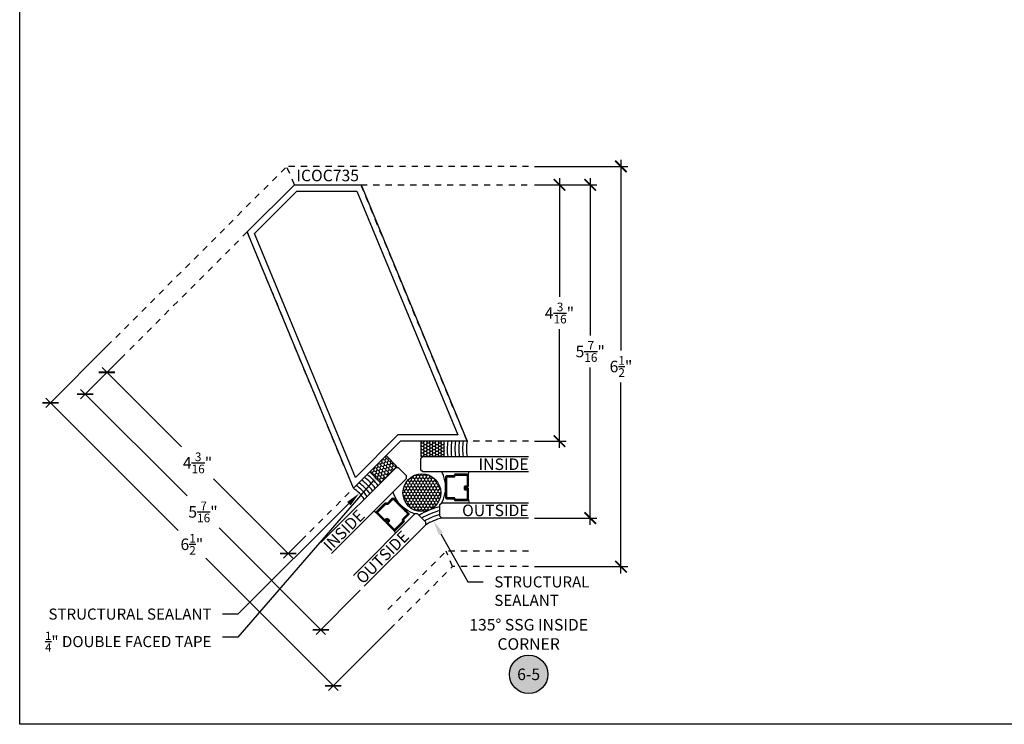
# Model space of a CAD drawing. Units: inches. Extents: x 0 to 341, y -1 to 43.
# Drawn here: x 152 to 168, y 0 to 11 of the extents above; entities that cross this region are included whole.
import ezdxf
from ezdxf import colors
from ezdxf.entities.mleader import LeaderData, LeaderLine
from ezdxf.enums import TextEntityAlignment as Align
from ezdxf.math import Vec2, Vec3

# ---------------------------------------------------------------- set-up
doc = ezdxf.new("R2010")
doc.units = ezdxf.units.IN
doc.header["$LTSCALE"] = 0.5
doc.header["$MEASUREMENT"] = 0
doc.linetypes.add('HIDDEN2', pattern=[0.1875, 0.125, -0.0625])
for name, color, linetype in [('Arcadia-Dim', 4, 'Continuous'), ('Arcadia-Hidden', 1, 'HIDDEN2'), ('Arcadia-Profile', 6, 'Continuous'), ('Arcadia-Shade', 8, 'Continuous'), ('Arcadia-Symb', 7, 'Continuous'), ('Arcadia-Symb-Text', 3, 'Continuous'), ('Arcadia-Text', 3, 'Continuous')]:
    doc.layers.add(name, color=color, linetype=linetype)
doc.layers.add('Arcadia-Mview', color=6, linetype='Continuous', plot=False)
doc.styles.get("Standard").update_dxf_attribs({"font": 'ARIALN.TTF'})
doc.dimstyles.new('Arcadia-2', dxfattribs={"dimscale": 2, "dimtxt": 0.0938, "dimasz": 0.0938, "dimexe": 0.0546, "dimexo": 0.0469, "dimgap": 0.0469, "dimtad": 0, "dimtih": 1, "dimdec": 4, "dimzin": 3, "dimdsep": 46, "dimlunit": 4, "dimtxsty": 'Standard', "dimblk": 'ARCHTICK', "dimcen": 0.0469, "dimdle": 0.0546, "dimclrd": 256, "dimclre": 256, "dimclrt": 256, "dimadec": 0, "dimazin": 0, "dimtfac": 0.75, "dimtdec": 4, "dimtix": 1, "dimtmove": 2, "dimatfit": 3, "dimfxl": 1, "dimtolj": 1, "dimtzin": 3, "dimlwd": -3, "dimlwe": -3, "dimarcsym": 0})

# ---------------------------------------------------------------- blocks, each defined once
blk = doc.blocks.new('*U87')
at = {"layer": 'Arcadia-Shade'}
h = blk.add_hatch(dxfattribs=at)
h.set_pattern_fill('HONEY', color=256, scale=0.25)
h.paths.add_polyline_path([(-0.375, 0.25), (-0.375, 0), (0, 0), (0, 0.25)])
at = {"layer": 'Arcadia-Profile', "lineweight": -3}
blk.add_lwpolyline([(-0.375, 0.25), (0, 0.25), (0, 0), (-0.375, 0)], close=True, dxfattribs=at)
blk = doc.blocks.new('*U132')
at = {"layer": 'Arcadia-Shade', "lineweight": -3}
h = blk.add_hatch(dxfattribs=at)
h.set_pattern_fill('ANSI31', color=256, scale=0.1, angle=315, style=0)
h.set_pattern_definition([(360, (469.278626, 274.025319), (5e-18, 0.0125), [])])
edge = h.paths.add_edge_path()
edge.add_line((0.876, -0.363), (0.859, -0.346))
edge.add_arc((0.873, -0.332), 0.0197, 135, 225, ccw=False)
edge.add_line((0.859, -0.318), (0.876, -0.301))
edge.add_line((0.876, -0.301), (0.89, -0.315))
edge.add_line((0.89, -0.315), (0.873, -0.332))
edge.add_line((0.873, -0.332), (0.89, -0.349))
edge.add_line((0.89, -0.349), (0.91, -0.329))
edge.add_arc((0.923, -0.343), 0.0197, 45, 135, ccw=False)
edge.add_line((0.937, -0.329), (1.062, -0.454))
edge.add_arc((1.048, -0.467), 0.0197, -45, 45, ccw=False)
edge.add_line((1.062, -0.481), (0.927, -0.616))
edge.add_arc((0.913, -0.602), 0.0197, 249.5471, 315, ccw=False)
edge.add_line((0.906, -0.621), (0.89, -0.614))
edge.add_line((0.89, -0.614), (0.808, -0.696))
edge.add_arc((0.794, -0.682), 0.0197, 225, 315, ccw=False)
edge.add_line((0.781, -0.696), (0.542, -0.457))
edge.add_arc((0.556, -0.443), 0.0197, 135, 225, ccw=False)
edge.add_line((0.542, -0.429), (0.623, -0.348))
edge.add_line((0.623, -0.348), (0.617, -0.331))
edge.add_arc((0.635, -0.324), 0.0197, 135, 200.4529, ccw=False)
edge.add_line((0.621, -0.311), (0.756, -0.176))
edge.add_arc((0.77, -0.19), 0.0197, 45, 135, ccw=False)
edge.add_line((0.784, -0.176), (0.908, -0.3))
edge.add_arc((0.894, -0.314), 0.0197, -45, 45, ccw=False)
edge.add_line((0.908, -0.328), (0.891, -0.345))
edge.add_line((0.891, -0.345), (0.877, -0.331))
edge.add_line((0.877, -0.331), (0.894, -0.314))
edge.add_line((0.894, -0.314), (0.77, -0.19))
edge.add_line((0.77, -0.19), (0.635, -0.324))
edge.add_line((0.635, -0.324), (0.641, -0.341))
edge.add_arc((0.623, -0.348), 0.0197, -45, 20.4529, ccw=False)
edge.add_line((0.637, -0.362), (0.556, -0.443))
edge.add_line((0.556, -0.443), (0.794, -0.682))
edge.add_line((0.794, -0.682), (0.876, -0.601))
edge.add_arc((0.89, -0.614), 0.0197, 69.5471, 135, ccw=False)
edge.add_line((0.897, -0.596), (0.913, -0.602))
edge.add_line((0.913, -0.602), (1.048, -0.467))
edge.add_line((1.048, -0.467), (0.923, -0.343))
edge.add_line((0.923, -0.343), (0.904, -0.363))
edge.add_arc((0.89, -0.349), 0.0197, 225, 315, ccw=False)
at = {"layer": 'Arcadia-Shade'}
h = blk.add_hatch(dxfattribs=at)
h.set_pattern_fill('HONEY', color=256, scale=0.25, angle=90, style=0)
h.set_pattern_definition([(90, (0.003133, -0.007564), (-0.0270633, 0.046875), [0.03125, -0.0625]), (210, (0.003133, -0.007564), (-0.0270633, -0.046875), [0.03125, -0.0625]), (150, (0.003133, -0.007564), (-0.0541266, 1e-17), [-0.0625, 0.03125])])
edge = h.paths.add_edge_path()
edge.add_arc((0.326, -0.787), 0.307, 0, 360)
at = {"layer": 'Arcadia-Shade', "lineweight": -3}
h = blk.add_hatch(dxfattribs=at)
h.set_pattern_fill('ANSI31', color=256, scale=0.1, angle=180, style=0)
h.set_pattern_definition([(225, (-136.632908, -527.027289), (0.00883883476, -0.00883883476), [])])
edge = h.paths.add_edge_path()
edge.add_line((-0.362, -0.876), (-0.362, -0.852))
edge.add_arc((-0.382, -0.852), 0.0197, 0, 90)
edge.add_line((-0.382, -0.832), (-0.407, -0.832))
edge.add_line((-0.407, -0.832), (-0.407, -0.852))
edge.add_line((-0.407, -0.852), (-0.382, -0.852))
edge.add_line((-0.382, -0.852), (-0.382, -0.876))
edge.add_line((-0.382, -0.876), (-0.41, -0.876))
edge.add_arc((-0.41, -0.896), 0.0197, 90, 180)
edge.add_line((-0.43, -0.896), (-0.43, -1.071))
edge.add_arc((-0.41, -1.071), 0.0197, 180, 270)
edge.add_line((-0.41, -1.091), (-0.22, -1.091))
edge.add_arc((-0.22, -1.071), 0.0197, 270, 335.4529)
edge.add_line((-0.202, -1.08), (-0.195, -1.064))
edge.add_line((-0.195, -1.064), (-0.08, -1.064))
edge.add_arc((-0.08, -1.044), 0.0197, 270, 360)
edge.add_line((-0.06, -1.044), (-0.06, -0.706))
edge.add_arc((-0.08, -0.706), 0.0197, 0, 90)
edge.add_line((-0.08, -0.686), (-0.195, -0.686))
edge.add_line((-0.195, -0.686), (-0.202, -0.67))
edge.add_arc((-0.22, -0.679), 0.0197, 24.5471, 90)
edge.add_line((-0.22, -0.659), (-0.41, -0.659))
edge.add_arc((-0.41, -0.679), 0.0197, 90, 180)
edge.add_line((-0.43, -0.679), (-0.43, -0.854))
edge.add_arc((-0.41, -0.854), 0.0197, 180, 270)
edge.add_line((-0.41, -0.874), (-0.386, -0.874))
edge.add_line((-0.386, -0.874), (-0.386, -0.854))
edge.add_line((-0.386, -0.854), (-0.41, -0.854))
edge.add_line((-0.41, -0.854), (-0.41, -0.679))
edge.add_line((-0.41, -0.679), (-0.22, -0.679))
edge.add_line((-0.22, -0.679), (-0.212, -0.695))
edge.add_arc((-0.195, -0.686), 0.0197, 204.5471, 270)
edge.add_line((-0.195, -0.706), (-0.08, -0.706))
edge.add_line((-0.08, -0.706), (-0.08, -1.044))
edge.add_line((-0.08, -1.044), (-0.195, -1.044))
edge.add_arc((-0.195, -1.064), 0.0197, 90, 155.4529)
edge.add_line((-0.212, -1.055), (-0.22, -1.071))
edge.add_line((-0.22, -1.071), (-0.41, -1.071))
edge.add_line((-0.41, -1.071), (-0.41, -0.896))
edge.add_line((-0.41, -0.896), (-0.382, -0.896))
edge.add_arc((-0.382, -0.876), 0.0197, 270, 360)
at = {"layer": 'Arcadia-Profile'}
for p, q in [((0.784, -0.176), (0.753, -0.131)), ((0.616, -0.327), (0.616, -0.321)), ((1.062, -0.454), (1.106, -0.485)), ((-0.43, -0.679), (-0.439, -0.625)), ((-0.204, -0.667), (-0.208, -0.663)), ((-0.43, -1.071), (-0.439, -1.125))]:
    blk.add_line(p, q, dxfattribs=at)
for points in [[(1.262, 0.731), (0.264, -0.266), (0.264, -0.311), (0.397, -0.443), (0.441, -0.443), (1.438, 0.555)], [(1.792, 0.201), (0.575, -1.016), (0.575, -1.061), (0.707, -1.193), (0.751, -1.193), (1.969, 0.024)], [(-1.409, -0.375), (0.002, -0.375), (0.033, -0.406), (0.033, -0.594), (0.002, -0.625), (-1.409, -0.625)], [(-1.409, -1.125), (0.312, -1.125), (0.344, -1.156), (0.344, -1.344), (0.312, -1.375), (-1.409, -1.375)]]:
    blk.add_lwpolyline(points, dxfattribs=at)
for points in [[(0.876, -0.363), (0.859, -0.346, -0.414214), (0.859, -0.318), (0.876, -0.301), (0.89, -0.315), (0.873, -0.332), (0.89, -0.349), (0.91, -0.329, -0.414214), (0.937, -0.329), (1.062, -0.454, -0.414214), (1.062, -0.481), (0.927, -0.616, -0.293619), (0.906, -0.621), (0.89, -0.614), (0.808, -0.696, -0.414214), (0.781, -0.696), (0.542, -0.457, -0.414214), (0.542, -0.429), (0.623, -0.348), (0.617, -0.331, -0.293619), (0.621, -0.311), (0.756, -0.176, -0.414214), (0.784, -0.176), (0.908, -0.3, -0.414214), (0.908, -0.328), (0.891, -0.345), (0.877, -0.331), (0.894, -0.314), (0.77, -0.19), (0.635, -0.324), (0.641, -0.341, -0.293619), (0.637, -0.362), (0.556, -0.443), (0.794, -0.682), (0.876, -0.601, -0.293619), (0.897, -0.596), (0.913, -0.602), (1.048, -0.467), (0.923, -0.343), (0.904, -0.363, -0.414214)], [(-0.362, -0.876), (-0.362, -0.852, 0.414214), (-0.382, -0.832), (-0.407, -0.832), (-0.407, -0.852), (-0.382, -0.852), (-0.382, -0.876), (-0.41, -0.876, 0.414214), (-0.43, -0.896), (-0.43, -1.071, 0.414214), (-0.41, -1.091), (-0.22, -1.091, 0.293619), (-0.202, -1.08), (-0.195, -1.064), (-0.08, -1.064, 0.414214), (-0.06, -1.044), (-0.06, -0.706, 0.414214), (-0.08, -0.686), (-0.195, -0.686), (-0.202, -0.67, 0.293619), (-0.22, -0.659), (-0.41, -0.659, 0.414214), (-0.43, -0.679), (-0.43, -0.854, 0.414214), (-0.41, -0.874), (-0.386, -0.874), (-0.386, -0.854), (-0.41, -0.854), (-0.41, -0.679), (-0.22, -0.679), (-0.212, -0.695, 0.293619), (-0.195, -0.706), (-0.08, -0.706), (-0.08, -1.044), (-0.195, -1.044, 0.293619), (-0.212, -1.055), (-0.22, -1.071), (-0.41, -1.071), (-0.41, -0.896), (-0.382, -0.896, 0.414214)]]:
    blk.add_lwpolyline(points, format="xyb", close=True, dxfattribs=at)
at = {"layer": 'Arcadia-Profile', "lineweight": -3}
for points in [[(0.441, -0.443, -0.245778), (0.794, -0.797)], [(0.002, -0.625, 0.245778), (0.002, -1.125)]]:
    blk.add_lwpolyline(points, format="xyb", dxfattribs=at)
at = {"layer": 'Arcadia-Profile'}
blk.add_circle((0.326, -0.787), 0.307, dxfattribs=at)
at = {"layer": 'Arcadia-Profile', "lineweight": -3}
for centre, radius, start, end in [((-0.228, 0.551), 0.954, 283.9433, 301.0567), ((1.837, -0.284), 0.7, 214.7129, 235.2871), ((-1.098, -1.5), 0.7, 349.7129, 10.2871)]:
    blk.add_arc(centre, radius, start, end, dxfattribs=at)
at = {"layer": 'Arcadia-Shade', "lineweight": -3}
for centre, radius, start, end in [((-0.228, 0.551), 1.016, 284.8857, 300.1142), ((-0.228, 0.551), 1.079, 284.0052, 300.9948), ((-0.228, 0.551), 1.141, 283.2239, 301.7761), ((1.833, -0.287), 0.821, 216.2926, 233.8176), ((1.833, -0.288), 0.757, 215.5, 234.5113), ((1.834, -0.283), 1.011, 218.0654, 232.2643), ((1.834, -0.284), 0.948, 217.5547, 232.712), ((1.834, -0.286), 0.884, 216.9696, 233.2247), ((-1.092, -1.5), 0.757, 350.4887, 9.5), ((-1.094, -1.499), 0.821, 351.1824, 8.7074), ((-1.095, -1.499), 0.884, 351.7753, 8.0304), ((-1.096, -1.498), 0.948, 352.288, 7.4453), ((-1.097, -1.497), 1.011, 352.7357, 6.9346)]:
    blk.add_arc(centre, radius, start, end, dxfattribs=at)
at = {"lineweight": -3, "rotation": 44.99999999999999}
blk.add_blockref('*U87', (1.173, -1.125), dxfattribs=at)
at = {"lineweight": -3, "xscale": -1}
blk.add_blockref('*U87', (-0.034, -1.625), dxfattribs=at)
blk = doc.blocks.new('_ArchTick')
at = {"color": 0, "linetype": 'ByBlock', "lineweight": -3, "const_width": 0.15}
blk.add_lwpolyline([(-0.5, -0.5), (0.5, 0.5)], dxfattribs=at)
blk = doc.blocks.new('*D106')
at = {"layer": 'Arcadia-Dim', "lineweight": -3, "transparency": 16777216}
for p, q in [((160.915, 8.872), (160.915, 6.942)), ((160.508, 8.763), (161.024, 8.763)), ((160.915, 4.49), (160.915, 6.42)), ((160.508, 4.6), (161.024, 4.6))]:
    blk.add_line(p, q, dxfattribs=at)
at = {"layer": 'Defpoints', "color": 0, "lineweight": -3, "transparency": 16777216}
for p in [(160.415, 8.763), (160.415, 4.6), (160.915, 4.6)]:
    blk.add_point(p, dxfattribs=at)
at = {"layer": 'Arcadia-Dim', "lineweight": -3, "transparency": 16777216, "xscale": 0.1876, "yscale": 0.1876, "zscale": 0.1876}
for p, rotation in [((160.915, 8.763), 90), ((160.915, 4.6), 270)]:
    blk.add_blockref('_ArchTick', p, dxfattribs=dict(at, rotation=rotation))
at = {"layer": 'Arcadia-Dim', "lineweight": -3, "transparency": 16777216, "insert": (160.915, 6.681), "char_height": 0.1876, "attachment_point": 5}
blk.add_mtext('\\A1;4{\\H0.75x;\\S3/16;}"', dxfattribs=at)
blk = doc.blocks.new('*D107')
at = {"layer": 'Arcadia-Dim', "lineweight": -3, "transparency": 16777216}
for p, q in [((161.415, 8.872), (161.415, 6.316)), ((160.508, 8.763), (161.524, 8.763)), ((161.415, 3.24), (161.415, 5.796)), ((160.508, 3.35), (161.524, 3.35))]:
    blk.add_line(p, q, dxfattribs=at)
at = {"layer": 'Defpoints', "color": 0, "lineweight": -3, "transparency": 16777216}
for p in [(160.415, 8.763), (160.415, 3.35), (161.415, 3.35)]:
    blk.add_point(p, dxfattribs=at)
at = {"layer": 'Arcadia-Dim', "lineweight": -3, "transparency": 16777216, "xscale": 0.1876, "yscale": 0.1876, "zscale": 0.1876}
for p, rotation in [((161.415, 8.763), 90), ((161.415, 3.35), 270)]:
    blk.add_blockref('_ArchTick', p, dxfattribs=dict(at, rotation=rotation))
at = {"layer": 'Arcadia-Dim', "lineweight": -3, "transparency": 16777216, "insert": (161.415, 6.056), "char_height": 0.1876, "attachment_point": 5}
blk.add_mtext('\\A1;5{\\H0.75x;\\S7/16;}"', dxfattribs=at)
blk = doc.blocks.new('*D108')
at = {"layer": 'Arcadia-Dim', "lineweight": -3, "transparency": 16777216}
for p, q in [((161.915, 9.171), (161.915, 6.072)), ((160.508, 9.062), (162.024, 9.062)), ((161.915, 2.452), (161.915, 5.552)), ((160.508, 2.562), (162.024, 2.562))]:
    blk.add_line(p, q, dxfattribs=at)
at = {"layer": 'Defpoints', "color": 0, "lineweight": -3, "transparency": 16777216}
for p in [(160.415, 9.062), (160.415, 2.562), (161.915, 2.562)]:
    blk.add_point(p, dxfattribs=at)
at = {"layer": 'Arcadia-Dim', "lineweight": -3, "transparency": 16777216, "xscale": 0.1876, "yscale": 0.1876, "zscale": 0.1876}
for p, rotation in [((161.915, 9.062), 90), ((161.915, 2.562), 270)]:
    blk.add_blockref('_ArchTick', p, dxfattribs=dict(at, rotation=rotation))
at = {"layer": 'Arcadia-Dim', "lineweight": -3, "transparency": 16777216, "insert": (161.915, 5.812), "char_height": 0.1876, "attachment_point": 5}
blk.add_mtext('\\A1;6{\\H0.75x;\\S1/2;}"', dxfattribs=at)
blk = doc.blocks.new('*D109')
at = {"layer": 'Arcadia-Dim', "lineweight": -3, "transparency": 16777216}
for p, q in [((153.85, 6.005), (153.485, 5.64)), ((153.485, 5.795), (154.773, 4.506)), ((156.583, 2.696), (155.295, 3.985)), ((156.793, 3.061), (156.429, 2.696))]:
    blk.add_line(p, q, dxfattribs=at)
at = {"layer": 'Defpoints', "color": 0, "lineweight": -3, "transparency": 16777216}
for p in [(153.916, 6.071), (156.86, 3.127), (156.506, 2.774)]:
    blk.add_point(p, dxfattribs=at)
at = {"layer": 'Arcadia-Dim', "lineweight": -3, "transparency": 16777216, "xscale": 0.1876, "yscale": 0.1876, "zscale": 0.1876}
for p, rotation in [((153.562, 5.717), 134.9999999999868), ((156.506, 2.774), 314.9999999999868)]:
    blk.add_blockref('_ArchTick', p, dxfattribs=dict(at, rotation=rotation))
at = {"layer": 'Arcadia-Dim', "lineweight": -3, "transparency": 16777216, "insert": (155.034, 4.246), "char_height": 0.1876, "attachment_point": 5}
blk.add_mtext('\\A1;4{\\H0.75x;\\S3/16;}"', dxfattribs=at)
blk = doc.blocks.new('*D110')
at = {"layer": 'Arcadia-Dim', "lineweight": -3, "transparency": 16777216}
for p, q in [((153.85, 6.005), (153.132, 5.287)), ((153.132, 5.441), (154.863, 3.71)), ((157.114, 1.459), (155.383, 3.19)), ((157.677, 2.177), (156.959, 1.459))]:
    blk.add_line(p, q, dxfattribs=at)
at = {"layer": 'Defpoints', "color": 0, "lineweight": -3, "transparency": 16777216}
for p in [(153.916, 6.071), (157.744, 2.243), (157.037, 1.536)]:
    blk.add_point(p, dxfattribs=at)
at = {"layer": 'Arcadia-Dim', "lineweight": -3, "transparency": 16777216, "xscale": 0.1876, "yscale": 0.1876, "zscale": 0.1876}
for p, rotation in [((153.209, 5.364), 134.9999999999868), ((157.037, 1.536), 314.9999999999868)]:
    blk.add_blockref('_ArchTick', p, dxfattribs=dict(at, rotation=rotation))
at = {"layer": 'Arcadia-Dim', "lineweight": -3, "transparency": 16777216, "insert": (155.123, 3.45), "char_height": 0.1876, "attachment_point": 5}
blk.add_mtext('\\A1;5{\\H0.75x;\\S7/16;}"', dxfattribs=at)
blk = doc.blocks.new('*D111')
at = {"layer": 'Arcadia-Dim', "lineweight": -3, "transparency": 16777216}
for p, q in [((153.638, 6.216), (152.567, 5.144)), ((152.567, 5.299), (154.717, 3.149)), ((157.317, 0.548), (155.167, 2.698)), ((158.234, 1.62), (157.163, 0.548))]:
    blk.add_line(p, q, dxfattribs=at)
at = {"layer": 'Defpoints', "color": 0, "lineweight": -3, "transparency": 16777216}
for p in [(153.705, 6.282), (158.301, 1.686), (157.24, 0.625)]:
    blk.add_point(p, dxfattribs=at)
at = {"layer": 'Arcadia-Dim', "lineweight": -3, "transparency": 16777216, "xscale": 0.1876, "yscale": 0.1876, "zscale": 0.1876}
for p, rotation in [((152.644, 5.222), 134.9999999999868), ((157.24, 0.625), 314.9999999999868)]:
    blk.add_blockref('_ArchTick', p, dxfattribs=dict(at, rotation=rotation))
at = {"layer": 'Arcadia-Dim', "lineweight": -3, "transparency": 16777216, "insert": (154.942, 2.924), "char_height": 0.1876, "attachment_point": 5}
blk.add_mtext('\\A1;6{\\H0.75x;\\S1/2;}"', dxfattribs=at)
blk = doc.blocks.new('Keynote')
at = {"layer": 'Arcadia-Symb', "lineweight": -3}
h = blk.add_hatch(color=8, dxfattribs=at)
h.dxf.hatch_style = 1
edge = h.paths.add_edge_path()
edge.add_arc((0, 0), 0.1562, 0, 360)
at = {"layer": 'Defpoints', "lineweight": -3}
blk.add_circle((0, 0), 0.1562, dxfattribs=at)
at = {"layer": 'Arcadia-Symb-Text'}
blk.add_attdef('KEYNOTE_BUBBLE', text='', height=0.0938, dxfattribs=at).set_placement((0, 0), align=Align.MIDDLE_CENTER)

msp = doc.modelspace()

# ---------------------------------------------------------------- linework, layer by layer
at = {"layer": 'Arcadia-Hidden', "lineweight": -3}
for p, q in [((153.70462, 6.28233), (156.48399, 9.06169)), ((160.4146, 9.06169), (156.48399, 9.06169)), ((156.60784, 8.76269), (156.48399, 9.06169)), ((158.12404, 1.86291), (159.07282, 2.81169)), ((160.4146, 2.81169), (159.07282, 2.81169)), ((159.17637, 2.56169), (159.07282, 2.81169)), ((158.30082, 1.68614), (159.17637, 2.56169)), ((160.4146, 2.56169), (159.17637, 2.56169))]:
    msp.add_line(p, q, dxfattribs=at)
for points in [[(160.4146, 4.59969), (159.4146, 4.59969), (157.69023, 8.76269), (160.4146, 8.76269)], [(156.85973, 3.12722), (157.56684, 3.83433), (155.84247, 7.99733), (153.91605, 6.0709)]]:
    msp.add_lwpolyline(points, dxfattribs=at)
at = {"layer": 'Arcadia-Mview', "lineweight": -3}
msp.add_lwpolyline([(152.14396, 37.31833), (184.14396, 37.31833), (184.14396, 0), (152.14396, 0)], close=True, dxfattribs=at)
at = {"layer": 'Arcadia-Profile'}
for points in [[(156.60784, 8.76269), (157.69023, 8.76269), (159.4146, 4.59969), (158.33221, 4.59969), (157.56684, 3.83433), (155.84247, 7.99733)], [(157.60195, 4.01086), (155.96043, 7.97386), (156.64926, 8.66269), (157.62341, 8.66269), (159.26494, 4.69969), (158.29078, 4.69969)]]:
    msp.add_lwpolyline(points, close=True, dxfattribs=at)

# ---------------------------------------------------------------- block references
at = {"layer": 'Arcadia-Profile', "lineweight": -3, "rotation": 180}
msp.add_blockref('*U132', (159.0053, 2.97469), dxfattribs=at)
at = {"layer": 'Arcadia-Symb', "lineweight": -3, "xscale": 2, "yscale": 2, "zscale": 2}
msp.add_blockref('Keynote', (160.4146, 0.81169), dxfattribs=at).add_auto_attribs({'KEYNOTE_BUBBLE': '6-5'})

# ---------------------------------------------------------------- texts
at = {"layer": 'Arcadia-Text', "lineweight": -3}
msp.add_text('ICOC735', height=0.1875, dxfattribs=at).set_placement((157.14903, 8.76269), align=Align.BOTTOM_CENTER)
for s, p in [('INSIDE', (160.4146, 4.13094)), ('OUTSIDE', (160.4146, 3.38094))]:
    msp.add_text(s, height=0.1875, dxfattribs=at).set_placement(p, align=Align.RIGHT)
for s, p in [('INSIDE', (157.19118, 2.79577)), ('OUTSIDE', (157.72151, 2.26544))]:
    msp.add_text(s, height=0.1875, rotation=45, dxfattribs=at).set_placement(p)
at = {"layer": 'Arcadia-Text', "insert": (160.4146, 1.43669), "char_height": 0.1875, "width": 3, "attachment_point": 5}
msp.add_mtext('135%%D SSG INSIDE CORNER', dxfattribs=at)

# ---------------------------------------------------------------- dimensions: what is measured, and where the dimension line sits
at = {"layer": 'Arcadia-Dim', "lineweight": -3}
for base, p1, p2, angle, picture, middle in [((161.9146, 2.56169), (160.4146, 9.06169), (160.4146, 2.56169), 90, '*D108', (161.9146, 5.81169)), ((160.9146, 4.59969), (160.4146, 8.76269), (160.4146, 4.59969), 90, '*D106', (160.9146, 6.68119)), ((161.4146, 3.34969), (160.4146, 8.76269), (160.4146, 3.34969), 90, '*D107', (161.4146, 6.05619)), ((157.24016, 0.62547), (153.70462, 6.28233), (158.30082, 1.68614), 135, '*D111', (154.94206, 2.92357)), ((157.03651, 1.53623), (153.91605, 6.0709), (157.74362, 2.24334), 135, '*D110', (155.12272, 3.45001)), ((156.50618, 2.77367), (153.91605, 6.0709), (156.85973, 3.12722), 135, '*D109', (155.03434, 4.24551))]:
    dim = msp.add_linear_dim(base=base, p1=p1, p2=p2, angle=angle, dimstyle='Arcadia-2', dxfattribs=at)
    dim.commit()
    dim.dimension.update_dxf_attribs({"geometry": picture, "text_midpoint": middle})

# ---------------------------------------------------------------- leaders
at = {"layer": 'Arcadia-Text', "lineweight": -3}
ml = msp.add_multileader_mtext('Standard', dxfattribs=at)
ml.set_content('\\A1;{\\H0.75x;\\S1/4;}" DOUBLE FACED TAPE', color=256)
ml.set_leader_properties()
ml.build(insert=Vec2(0, 0))
ml.multileader.update_dxf_attribs({"dogleg_length": 0.25, "arrow_head_size": 0.24})
ctx = ml.context
ctx.base_point, ctx.char_height, ctx.arrow_head_size, ctx.landing_gap_size, ctx.plane_origin = Vec3(152.6764, 1.41371), 0.18, 0.24, 0.18, Vec3(153.87349, -3.9948)
ctx.text_align_type = 2
notes = []
notes.append((ctx, [(0, (1, 1, 0), (155.68979, 1.41371), (-1, 0), 0.25, [(0, [(158.05296, 4.14368)], 0, [])])]))
ctx.mtext.insert, ctx.mtext.alignment, ctx.mtext.flow_direction = Vec3(155.25979, 1.50525), 3, 5
ml = msp.add_multileader_mtext('Standard', dxfattribs=at)
ml.set_content('STRUCTURAL SEALANT', color=256)
ml.set_leader_properties()
ml.build(insert=Vec2(0, 0))
ml.multileader.update_dxf_attribs({"dogleg_length": 0.25, "arrow_head_size": 0.24})
ctx = ml.context
ctx.base_point, ctx.char_height, ctx.arrow_head_size, ctx.landing_gap_size, ctx.plane_origin = Vec3(152.71032, 1.78871), 0.18, 0.24, 0.18, Vec3(155.37265, -3.17941)
ctx.text_align_type = 2
notes.append((ctx, [(0, (1, 1, 0), (155.68979, 1.78871), (-1, 0), 0.25, [(0, [(157.66317, 3.75389)], 0, [])])]))
ctx.mtext.insert, ctx.mtext.alignment, ctx.mtext.flow_direction = Vec3(155.25979, 1.88025), 3, 5
ml = msp.add_multileader_mtext('Standard', dxfattribs=at)
ml.set_content('STRUCTURAL {\\A1;\\PSEALANT}', color=256)
ml.set_leader_properties()
ml.build(insert=Vec2(0, 0))
ml.multileader.update_dxf_attribs({"dogleg_length": 0.25, "arrow_head_size": 0.24})
ctx = ml.context
ctx.base_point, ctx.char_height, ctx.arrow_head_size, ctx.landing_gap_size, ctx.plane_origin = Vec3(159.67637, 2.31169), 0.18, 0.24, 0.18, Vec3(159.44532, -1.74386)
notes.append((ctx, [(0, (1, 1, 0), (159.42637, 2.31169), (1, 0), 0.25, [(0, [(158.8684, 3.30519)], 0, [])])]))
ctx.mtext.insert, ctx.mtext.flow_direction = Vec3(159.85637, 2.40323), 5
for ctx, leaders in notes:
    for number, flags, end, landing, length, lines in leaders:
        leader = LeaderData()
        leader.index, (leader.has_last_leader_line, leader.has_dogleg_vector, leader.attachment_direction) = number, flags
        leader.last_leader_point, leader.dogleg_vector, leader.dogleg_length = Vec3(end), Vec3(landing), length
        for number, points, colour, breaks in lines:
            line = LeaderLine()
            line.index, line.vertices, line.color, line.breaks = number, Vec3.list(points), colors.encode_raw_color(colour), breaks
            leader.lines.append(line)
        ctx.leaders.append(leader)

doc.saveas('drawing.dxf')
